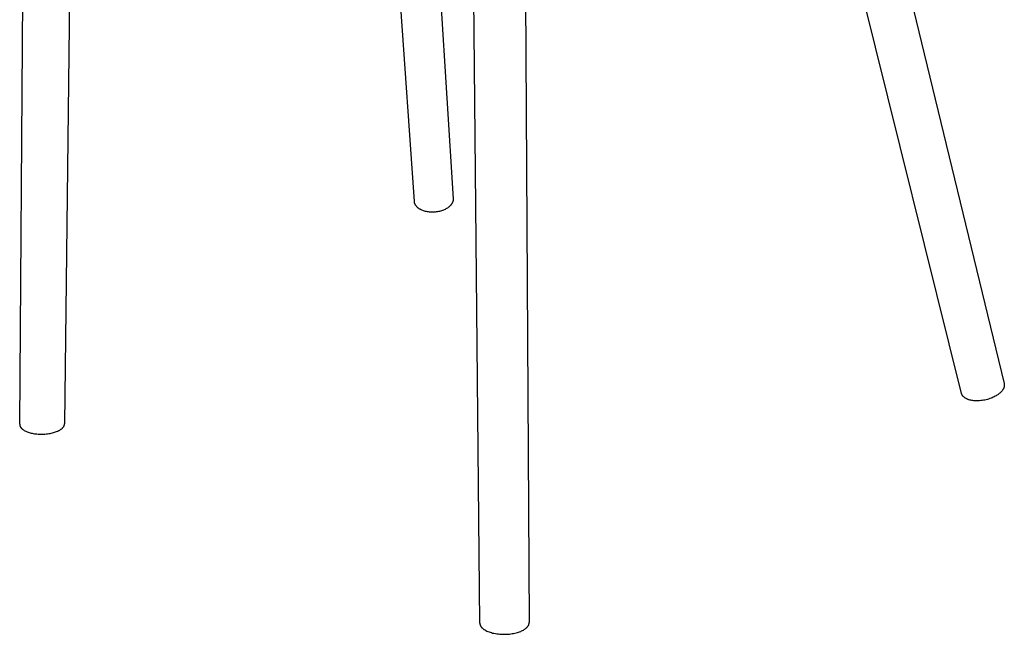
# Model space of a CAD drawing. Units: millimetres. Extents: x 3529 to 7342, y -1034 to 2277.
# Drawn here: x 4508 to 4984, y -1034 to -737 of the extents above; entities that cross this region are included whole.
import ezdxf

# ---------------------------------------------------------------- set-up
doc = ezdxf.new("R2010")
doc.units = ezdxf.units.MM
doc.header["$MEASUREMENT"] = 0
doc.layers.add('Make2D$visible$lines', color=7, linetype='Continuous', true_color=0x000000)

msp = doc.modelspace()

# ---------------------------------------------------------------- linework, layer by layer
at = {"layer": 'Make2D$visible$lines'}
for p, q in [((4507.94, -932.49), (4510.2, -629.69)), ((4532.87, -650.58), (4529.63, -932.23)), ((4698.85, -824.61), (4689.82, -695.64)), ((4709.82, -699.19), (4717.61, -823.3)), ((4730.49, -1028.66), (4727.32, -700.58)), ((4752.46, -700.26), (4754.39, -1028.42)), ((4932.69, -700.76), (4984.15, -912.79)), ((4963.55, -917.54), (4912.15, -710.32))]:
    msp.add_line(p, q, dxfattribs=at)
for points, weights, knots in [([(4717.61, -823.3), (4717.75, -825.56), (4715.42, -827.41), (4709.36, -832.21), (4702.15, -828.7)], [2276.89783956, 2295.15375798, 2657.87880926, 1873.03152091, 2656.44082282], [55.642246, 55.642246, 55.642246, 65.973446, 65.973446, 87.964594, 87.964594, 87.964594]), ([(4984.15, -912.79), (4984.64, -914.84), (4982.5, -916.97), (4976.71, -922.71), (4968.03, -920.84)], [2030.96822223, 2054.53915966, 2368.13719068, 1668.15325762, 2368.49428838], [55.938532, 55.938532, 55.938532, 65.973446, 65.973446, 87.964594, 87.964594, 87.964594]), ([(4507.94, -932.49), (4507.92, -934.42), (4510.8, -935.79), (4518.19, -939.33), (4526.19, -935.84)], [1987.98883547, 1999.57872859, 2319.65724325, 1634.30483243, 2321.64060225], [55.521785, 55.521785, 55.521785, 65.973446, 65.973446, 87.964594, 87.964594, 87.964594]), ([(4730.49, -1028.66), (4730.52, -1031.2), (4734.64, -1032.82), (4743.78, -1036.4), (4751.56, -1032.05), (4754.4, -1030.46), (4754.39, -1028.42)], [1790.90365693, 1758.78326352, 2085.70804835, 1468.6675611, 2087.37328705, 1815.22933776, 1792.17413346], [10.102629, 10.102629, 10.102629, 21.991149, 21.991149, 43.982297, 43.982297, 53.890029, 53.890029, 53.890029])]:
    msp.add_rational_spline(points, weights, degree=2, knots=knots, dxfattribs=at)
for points, weights in [([(4702.15, -828.7), (4699.03, -827.17), (4698.85, -824.61)], [2656.44082282, 2252.97406816, 2275.37261665]), ([(4968.03, -920.84), (4964.16, -920.01), (4963.55, -917.54)], [2368.49428838, 2000.58488734, 2031.94707143]), ([(4526.19, -935.84), (4529.61, -934.35), (4529.63, -932.23)], [2321.64060225, 1974.02817607, 1990.71148191])]:
    msp.add_rational_spline(points, weights, degree=2, dxfattribs=at)

doc.saveas('drawing.dxf')
